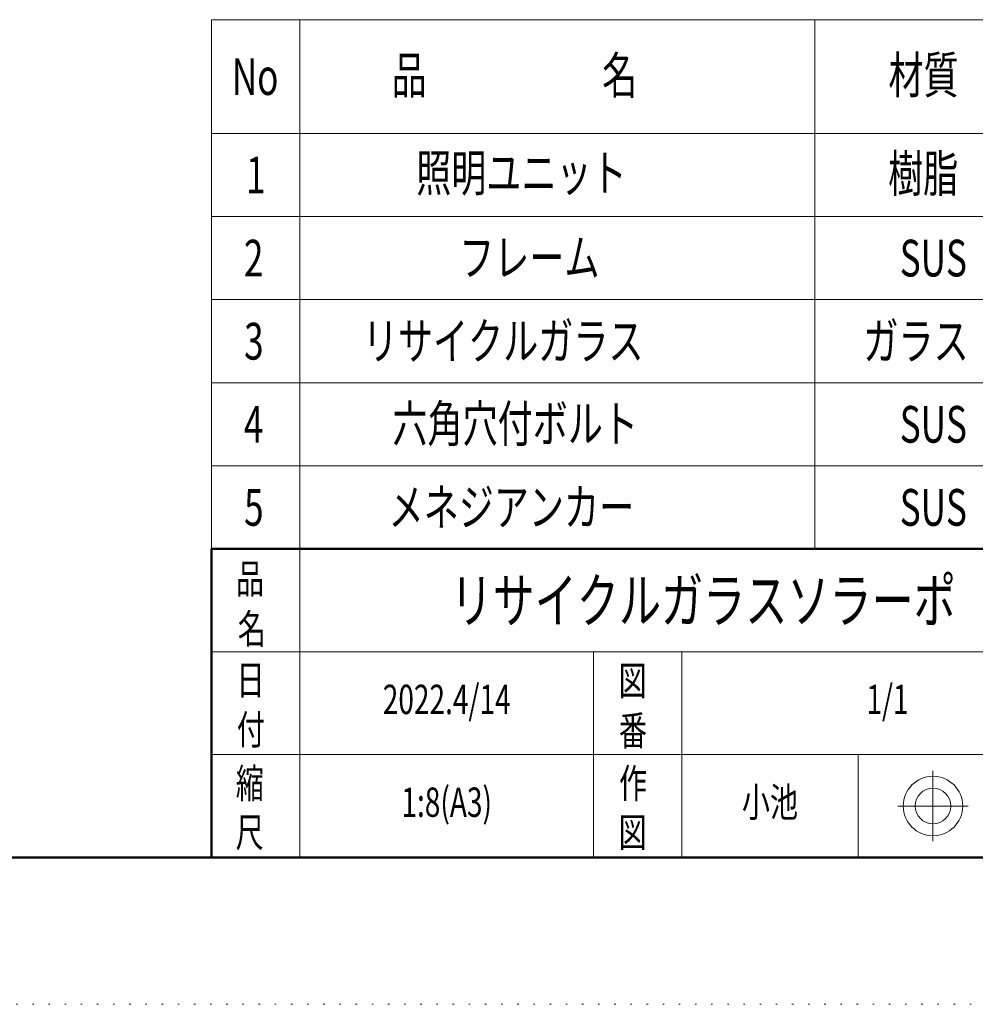
# Model space of a CAD drawing. Extents: x 0 to 420, y 0 to 297.
# Drawn here: x 297 to 362, y 0 to 67 of the extents above; entities that cross this region are included whole.
import ezdxf
from ezdxf.enums import TextEntityAlignment as Align

# ---------------------------------------------------------------- set-up
doc = ezdxf.new("R2010")
doc.units = 0
doc.linetypes.add('CENTER2', pattern=[23, 20, -1, 1, -1])
doc.linetypes.add('Dot', pattern=[1, 0, -1])
doc.layers.get('0').update_dxf_attribs({"lineweight": 18})
doc.styles.get("Standard").update_dxf_attribs({"font": 'txt.shx', "width": 0.7, "bigfont": 'extfont.shx'})

msp = doc.modelspace()

# ---------------------------------------------------------------- linework, layer by layer
at = {"color": 7, "linetype": 'Continuous', "lineweight": 18}
for p, q in [((310, 67.031), (410, 67.031)), ((310, 67.031), (310, 31)), ((316, 67.031), (316, 31)), ((351.048, 67.031), (351.048, 31)), ((310, 59.286), (410, 59.286)), ((310, 53.629), (410, 53.629)), ((310, 47.972), (410, 47.972)), ((310, 42.314), (410, 42.314)), ((310, 36.657), (410, 36.657)), ((310, 31), (410, 31))]:
    msp.add_line(p, q, dxfattribs=at)
at = {"color": 4, "lineweight": 50}
for p, q in [((310, 31), (316, 31)), ((310, 24), (310, 31)), ((316, 31), (316, 31)), ((316, 31), (392.798, 31)), ((310, 17), (310, 24)), ((310, 10), (310, 17)), ((316, 10), (310, 10)), ((336, 10), (316, 10)), ((342, 10), (336, 10)), ((354, 10), (342, 10)), ((370, 10), (354, 10))]:
    msp.add_line(p, q, dxfattribs=at)
at = {"color": 7, "linetype": 'Continuous'}
for p, q in [((316, 24), (316, 31)), ((316, 24), (316, 17)), ((316, 17), (316, 10)), ((354, 17), (354, 10))]:
    msp.add_line(p, q, dxfattribs=at)
for p, q in [((310, 24), (316, 24)), ((316, 24), (336, 24)), ((336, 24), (342, 24)), ((336, 24), (336, 17)), ((342, 24), (370, 24)), ((342, 17), (342, 24)), ((310, 17), (316, 17)), ((316, 17), (336, 17)), ((336, 17), (342, 17)), ((336, 17), (336, 10)), ((342, 17), (354, 17)), ((342, 10), (342, 17)), ((354, 17), (370, 17))]:
    msp.add_line(p, q)
at = {"color": 3, "linetype": 'CENTER2'}
for p, q in [((359.094, 11.115), (359.094, 15.885)), ((356.71, 13.5), (361.479, 13.5))]:
    msp.add_line(p, q, dxfattribs=at)
at = {"color": 4, "linetype": 'Continuous', "lineweight": 50}
msp.add_line((410, 10), (10, 10), dxfattribs=at)
at = {"color": 4, "linetype": 'Dot', "lineweight": 9}
msp.add_line((420, 0), (0, 0), dxfattribs=at)
at = {"color": 4, "linetype": 'Continuous'}
for radius in [2.025, 1.215]:
    msp.add_circle((359.094, 13.5), radius, dxfattribs=at)

# ---------------------------------------------------------------- texts
at = {"color": 7, "width": 0.7}
for s, p in [('No', (311.376, 61.909)), ('品\u3000\u3000\u3000\u3000\u3000名', (322.255, 61.991)), ('材質', (356.067, 62.017)), ('1', (312.346, 55.207)), ('照明ユニット', (323.924, 55.347)), ('樹脂', (356.041, 55.309)), ('2', (312.201, 49.55)), ('フレーム', (326.849, 49.588)), ('SUS', (356.835, 49.55)), ('3', (312.213, 43.893)), ('リサイクルガラス', (320.294, 43.906)), ('ガラス', (354.36, 43.906)), ('六角穴付ボルト', (322.305, 38.28)), ('4', (312.194, 38.236)), ('SUS', (356.835, 38.236)), ('5', (312.213, 32.579)), ('メネジアンカー', (322.045, 32.598)), ('SUS', (356.835, 32.579))]:
    msp.add_text(s, height=2.5, dxfattribs=at).set_placement(p)
at = {"width": 0.7}
for s, p in [('品', (311.658, 27.971)), ('名', (311.78, 24.556)), ('日', (311.698, 21.074)), ('図', (337.699, 21.03)), ('付', (311.714, 17.7)), ('番', (337.719, 17.636)), ('縮', (311.641, 14.044)), ('作', (337.731, 14.043)), ('尺', (311.636, 10.711)), ('図', (337.701, 10.71))]:
    msp.add_text(s, height=2, dxfattribs=at).set_placement(p)
msp.add_text('\u3000\u3000リサイクルガラスソラーポ\u3000RG-SLP-08', height=3, dxfattribs=at).set_placement((349.041, 25.995), align=Align.CENTER)
for s, p in [('2022.4/14', (326, 20.5)), ('1/1', (356, 20.5)), ('1:8(A3)', (326, 13.5)), ('小池', (348, 13.5))]:
    msp.add_text(s, height=2, dxfattribs=at).set_placement(p, align=Align.MIDDLE)

doc.saveas('drawing.dxf')
